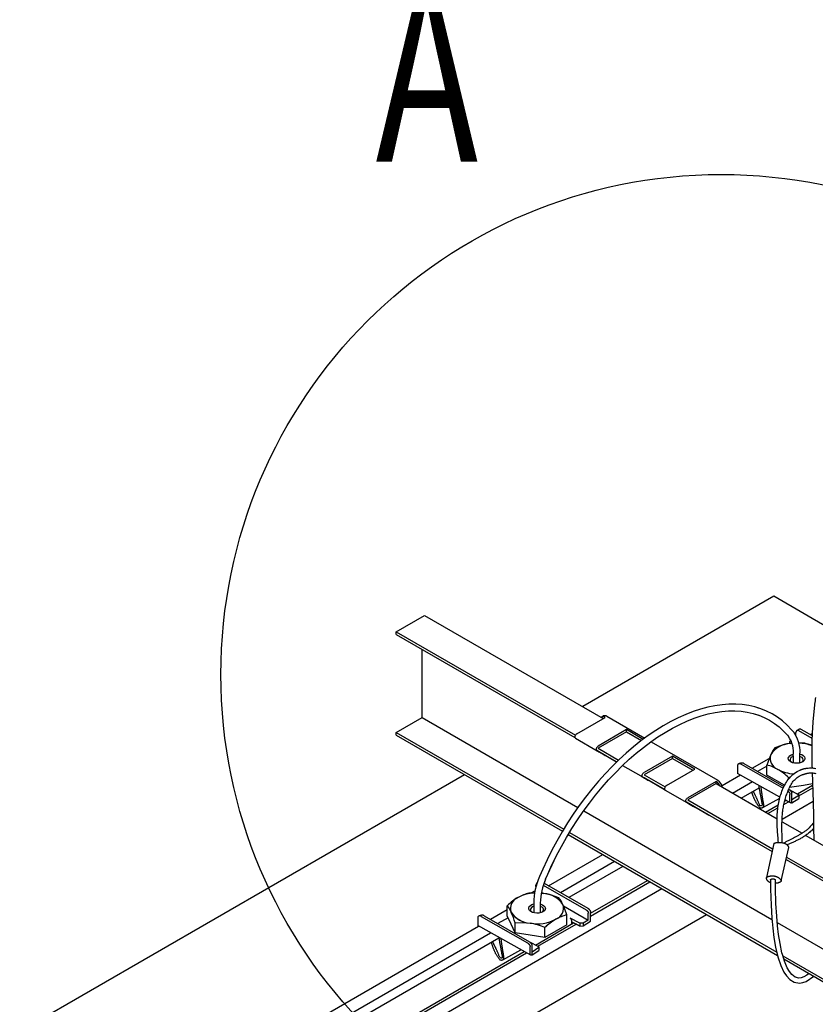
# Model space of a CAD drawing. Extents: x 0 to 282, y 0 to 195.
# Drawn here: x 82 to 106, y 150 to 179 of the extents above; entities that cross this region are included whole.
import ezdxf
from ezdxf.enums import TextEntityAlignment as Align

# ---------------------------------------------------------------- set-up
doc = ezdxf.new("R2010")
doc.units = 0
doc.layers.get('0').update_dxf_attribs({"linetype": 'CONTINUOUS'})
for name, color, linetype in [('BBカチットワイヤー', 7, 'CONTINUOUS'), ('BBクリッパー', 7, 'CONTINUOUS'), ('天井ボード', 7, 'CONTINUOUS'), ('天井下地', 7, 'CONTINUOUS'), ('文字_図枠_寸法', 7, 'CONTINUOUS')]:
    doc.layers.add(name, color=color, linetype=linetype)
doc.styles.get("Standard").update_dxf_attribs({"font": 'EXTHALF2.SHX', "bigfont": 'EXTFONT2.SHX'})

msp = doc.modelspace()

# ---------------------------------------------------------------- linework, layer by layer
at = {"color": 7}
for p, q in [((104.88, 154.359), (104.663, 153.343)), ((105.107, 153.241), (105.33, 154.242))]:
    msp.add_line(p, q, dxfattribs=at)
for points in [[(105.023, 154.393), (105.018, 154.442), (105.014, 154.492), (105.009, 154.542), (105.004, 154.592), (105, 154.642), (104.996, 154.692), (104.992, 154.741), (104.989, 154.791), (104.986, 154.841), (104.984, 154.891), (104.982, 154.941), (104.981, 154.991), (104.981, 155.041), (104.981, 155.091), (104.982, 155.141), (104.984, 155.191), (104.987, 155.241), (104.991, 155.29), (104.995, 155.34), (105, 155.39), (105.007, 155.44), (105.014, 155.489), (105.022, 155.539), (105.031, 155.588), (105.041, 155.638), (105.052, 155.687), (105.064, 155.736), (105.077, 155.785), (105.092, 155.833), (105.108, 155.881), (105.125, 155.929), (105.143, 155.976), (105.163, 156.022), (105.185, 156.068), (105.208, 156.112), (105.233, 156.156), (105.259, 156.199), (105.287, 156.24), (105.317, 156.28), (105.349, 156.319), (105.383, 156.357), (105.419, 156.393), (105.457, 156.426), (105.496, 156.458), (105.537, 156.488), (105.58, 156.515), (105.624, 156.539), (105.669, 156.561)], [(105.135, 154.384), (105.134, 154.423), (105.133, 154.463), (105.132, 154.502), (105.131, 154.542), (105.13, 154.581), (105.129, 154.621), (105.128, 154.661), (105.127, 154.7), (105.127, 154.74), (105.126, 154.779), (105.126, 154.819), (105.126, 154.859), (105.126, 154.898), (105.127, 154.938), (105.127, 154.978), (105.128, 155.017), (105.129, 155.057), (105.131, 155.097), (105.133, 155.136), (105.136, 155.176), (105.139, 155.215), (105.142, 155.255), (105.146, 155.294), (105.151, 155.333), (105.156, 155.372), (105.162, 155.411), (105.169, 155.45), (105.176, 155.489), (105.184, 155.528), (105.193, 155.566), (105.202, 155.604), (105.212, 155.643), (105.222, 155.681), (105.233, 155.719), (105.245, 155.757), (105.257, 155.795), (105.27, 155.833), (105.284, 155.871), (105.298, 155.908), (105.312, 155.946), (105.328, 155.983), (105.344, 156.02), (105.361, 156.056), (105.379, 156.092), (105.399, 156.126), (105.42, 156.16), (105.442, 156.193), (105.467, 156.224), (105.492, 156.254), (105.52, 156.282), (105.549, 156.309), (105.581, 156.334), (105.613, 156.357), (105.647, 156.378), (105.683, 156.398), (105.719, 156.415)], [(105.669, 156.561), (105.675, 156.563), (105.682, 156.566), (105.688, 156.568), (105.695, 156.571), (105.701, 156.573), (105.707, 156.576), (105.714, 156.578), (105.72, 156.581), (105.727, 156.583), (105.733, 156.585), (105.74, 156.587), (105.746, 156.59), (105.753, 156.592), (105.759, 156.594), (105.766, 156.596), (105.772, 156.598), (105.779, 156.599), (105.786, 156.601), (105.792, 156.603), (105.799, 156.604), (105.806, 156.605), (105.812, 156.607), (105.819, 156.608), (105.826, 156.609), (105.833, 156.611), (105.839, 156.612), (105.846, 156.613), (105.853, 156.614), (105.86, 156.615), (105.866, 156.616), (105.873, 156.617), (105.88, 156.618)], [(105.719, 156.415), (105.725, 156.417), (105.731, 156.42), (105.737, 156.422), (105.743, 156.424), (105.749, 156.426), (105.755, 156.428), (105.762, 156.43), (105.768, 156.432), (105.774, 156.435), (105.78, 156.437), (105.786, 156.439), (105.792, 156.441), (105.798, 156.442), (105.804, 156.444), (105.81, 156.446), (105.817, 156.448), (105.823, 156.45), (105.829, 156.451), (105.835, 156.453), (105.841, 156.454), (105.848, 156.456), (105.854, 156.457), (105.86, 156.459), (105.867, 156.46), (105.873, 156.462), (105.879, 156.463), (105.885, 156.464), (105.892, 156.466), (105.898, 156.467), (105.904, 156.468), (105.911, 156.469), (105.917, 156.47)], [(105.869, 156.617), (105.908, 156.621), (105.948, 156.624), (105.987, 156.624), (106.027, 156.623), (106.067, 156.62), (106.106, 156.614), (106.146, 156.607)], [(105.917, 156.47), (105.944, 156.473), (105.972, 156.475), (105.999, 156.475), (106.027, 156.474), (106.054, 156.473), (106.082, 156.47), (106.109, 156.465), (106.137, 156.46)], [(106.073, 154.981), (106.016, 154.914), (105.973, 154.865), (105.941, 154.83), (105.917, 154.806), (105.898, 154.789), (105.88, 154.774), (105.861, 154.759), (105.843, 154.744), (105.824, 154.73), (105.804, 154.716), (105.785, 154.703), (105.765, 154.69), (105.746, 154.677), (105.726, 154.664), (105.705, 154.651), (105.685, 154.639), (105.664, 154.627), (105.644, 154.615), (105.623, 154.603), (105.602, 154.592), (105.582, 154.58), (105.561, 154.569), (105.54, 154.558), (105.519, 154.546), (105.498, 154.535), (105.477, 154.524), (105.456, 154.513), (105.435, 154.502), (105.414, 154.491), (105.393, 154.48), (105.371, 154.469), (105.35, 154.459), (105.329, 154.448), (105.308, 154.437), (105.287, 154.426), (105.266, 154.416), (105.245, 154.405), (105.224, 154.394), (105.203, 154.384), (105.182, 154.373)], [(106.075, 154.809), (106.04, 154.775), (106.007, 154.743), (105.976, 154.715), (105.947, 154.689), (105.919, 154.666), (105.893, 154.644), (105.868, 154.625), (105.843, 154.607), (105.82, 154.59), (105.797, 154.575), (105.774, 154.56), (105.752, 154.546), (105.729, 154.533), (105.706, 154.52), (105.684, 154.507), (105.661, 154.494), (105.637, 154.482), (105.614, 154.47), (105.591, 154.458), (105.567, 154.447), (105.544, 154.435), (105.52, 154.424), (105.497, 154.413), (105.473, 154.402), (105.449, 154.391), (105.425, 154.381), (105.401, 154.37), (105.377, 154.36), (105.353, 154.35), (105.329, 154.339), (105.305, 154.329), (105.28, 154.319)], [(104.88, 154.359), (104.888, 154.363), (104.896, 154.366), (104.905, 154.37), (104.913, 154.373), (104.922, 154.376), (104.931, 154.379), (104.939, 154.382), (104.948, 154.384), (104.957, 154.386), (104.966, 154.388), (104.975, 154.389), (104.984, 154.39), (104.993, 154.391), (105.002, 154.392), (105.012, 154.392), (105.021, 154.392), (105.03, 154.393), (105.039, 154.393), (105.048, 154.392), (105.057, 154.392), (105.066, 154.392), (105.076, 154.391), (105.085, 154.39), (105.094, 154.39), (105.103, 154.389), (105.112, 154.387), (105.121, 154.386), (105.13, 154.385), (105.139, 154.383), (105.148, 154.381), (105.158, 154.379), (105.167, 154.377), (105.176, 154.375), (105.185, 154.372), (105.194, 154.369), (105.203, 154.366), (105.212, 154.363), (105.22, 154.359), (105.229, 154.355), (105.237, 154.351), (105.245, 154.346), (105.253, 154.342), (105.26, 154.336), (105.267, 154.331), (105.274, 154.325), (105.28, 154.319), (105.287, 154.312), (105.292, 154.305), (105.298, 154.298), (105.303, 154.291), (105.308, 154.283), (105.313, 154.275), (105.317, 154.267), (105.322, 154.259), (105.326, 154.251), (105.33, 154.242)], [(104.663, 153.343), (104.669, 153.347), (104.676, 153.352), (104.685, 153.357), (104.694, 153.361), (104.704, 153.366), (104.714, 153.37), (104.724, 153.374), (104.734, 153.377), (104.743, 153.38), (104.752, 153.382), (104.761, 153.384), (104.77, 153.386), (104.779, 153.387), (104.788, 153.388), (104.797, 153.389), (104.805, 153.39), (104.814, 153.39), (104.823, 153.391), (104.831, 153.391), (104.84, 153.391), (104.849, 153.391), (104.857, 153.39), (104.866, 153.39), (104.874, 153.389), (104.883, 153.388), (104.891, 153.387), (104.899, 153.386), (104.907, 153.385), (104.915, 153.383), (104.923, 153.382), (104.931, 153.38), (104.938, 153.378), (104.946, 153.376), (104.953, 153.373), (104.96, 153.371), (104.967, 153.368), (104.974, 153.365), (104.981, 153.361), (104.988, 153.358), (104.995, 153.354), (105.002, 153.35), (105.009, 153.346), (105.016, 153.341), (105.022, 153.337), (105.029, 153.332), (105.036, 153.327), (105.042, 153.321), (105.049, 153.316), (105.055, 153.31), (105.062, 153.304), (105.068, 153.298), (105.074, 153.292), (105.08, 153.286), (105.086, 153.279), (105.091, 153.273), (105.096, 153.266), (105.099, 153.26), (105.102, 153.253), (105.104, 153.247), (105.105, 153.241), (105.105, 153.236), (105.103, 153.231), (105.1, 153.226), (105.096, 153.221), (105.091, 153.217), (105.086, 153.213), (105.08, 153.209), (105.074, 153.205), (105.067, 153.202), (105.06, 153.198), (105.054, 153.195), (105.047, 153.192), (105.041, 153.19), (105.035, 153.187), (105.029, 153.185), (105.022, 153.182), (105.016, 153.18), (105.01, 153.178), (105.003, 153.176), (104.997, 153.174), (104.99, 153.172), (104.983, 153.171), (104.975, 153.17), (104.967, 153.168), (104.959, 153.168), (104.951, 153.167), (104.941, 153.167), (104.932, 153.166)], [(104.782, 153.184), (104.771, 153.189), (104.763, 153.193), (104.756, 153.197), (104.75, 153.2), (104.745, 153.203), (104.741, 153.206), (104.737, 153.209), (104.733, 153.212), (104.729, 153.214), (104.725, 153.217), (104.722, 153.22), (104.719, 153.223), (104.715, 153.226), (104.712, 153.229), (104.709, 153.232), (104.706, 153.235), (104.703, 153.238), (104.701, 153.241), (104.698, 153.244), (104.695, 153.248), (104.692, 153.251), (104.69, 153.255), (104.687, 153.259), (104.684, 153.263), (104.682, 153.267), (104.679, 153.271), (104.677, 153.275), (104.675, 153.28), (104.673, 153.284), (104.671, 153.289), (104.669, 153.294), (104.667, 153.299), (104.666, 153.304), (104.665, 153.309), (104.664, 153.314), (104.663, 153.32), (104.663, 153.325), (104.663, 153.331), (104.663, 153.337), (104.663, 153.343)], [(104.781, 153.272), (104.783, 153.276), (104.786, 153.279), (104.789, 153.282), (104.792, 153.285), (104.795, 153.288), (104.799, 153.29), (104.803, 153.292), (104.807, 153.294), (104.812, 153.296), (104.816, 153.297), (104.821, 153.298), (104.826, 153.299), (104.831, 153.3), (104.835, 153.3), (104.84, 153.301), (104.845, 153.301), (104.85, 153.301), (104.854, 153.301), (104.859, 153.301), (104.863, 153.301), (104.868, 153.3), (104.872, 153.3), (104.876, 153.299), (104.88, 153.299), (104.884, 153.298), (104.888, 153.297), (104.892, 153.296), (104.895, 153.295), (104.899, 153.294), (104.903, 153.292), (104.906, 153.291), (104.909, 153.29), (104.912, 153.288), (104.915, 153.286), (104.918, 153.284), (104.921, 153.282), (104.924, 153.279), (104.926, 153.276), (104.929, 153.273), (104.931, 153.27)]]:
    msp.add_lwpolyline(points, dxfattribs=at)
at = {"layer": 'BBカチットワイヤー', "linetype": 'CONTINUOUS'}
for p, q in [((105.542, 157.595), (105.542, 157.684)), ((105.621, 157.749), (106.026, 157.518)), ((105.692, 157.789), (106.029, 157.597)), ((105.395, 157.441), (105.354, 157.418)), ((105.354, 157.418), (105.354, 157.364)), ((105.354, 157.364), (105.371, 157.355)), ((105.354, 157.364), (105.354, 157.353)), ((105.427, 157.362), (105.362, 157.353)), ((105.427, 157.359), (105.362, 157.353)), ((105.809, 157.363), (105.632, 157.371)), ((105.467, 156.989), (105.467, 156.775)), ((105.667, 156.989), (105.667, 157.065)), ((105.667, 156.775), (105.667, 156.989)), ((103.796, 156.685), (103.796, 156.462)), ((103.904, 156.735), (105.16, 156.016)), ((103.987, 156.758), (105.185, 156.069)), ((104.674, 156.411), (104.674, 156.712)), ((105.068, 155.752), (103.796, 156.462)), ((105.203, 156.104), (104.674, 156.411)), ((105.326, 156.291), (105.326, 156.334)), ((105.772, 156.101), (105.352, 156.037)), ((106.043, 156.143), (105.772, 156.101)), ((105.329, 155.986), (105.344, 155.978)), ((105.344, 155.978), (105.616, 155.833)), ((105.366, 155.614), (105.366, 155.832)), ((105.424, 155.581), (105.424, 155.875)), ((105.629, 155.8), (105.424, 155.667)), ((105.629, 155.8), (105.631, 155.711)), ((104.552, 155.438), (105.061, 155.722)), ((105.383, 155.577), (105.219, 155.668)), ((105.424, 155.581), (105.631, 155.711)), ((98.001, 153.175), (99.316, 152.426)), ((97.717, 152.88), (97.549, 152.873)), ((97.717, 152.881), (97.55, 152.873)), ((97.758, 153.072), (97.758, 153.122)), ((97.919, 152.872), (97.996, 152.863)), ((97.919, 152.872), (97.996, 152.863)), ((97.978, 153.107), (99.262, 152.376)), ((97.689, 152.575), (97.689, 152.498)), ((97.689, 152.575), (97.689, 152.498)), ((97.889, 152.498), (97.889, 152.575)), ((97.889, 152.498), (97.889, 152.575)), ((96.896, 152.195), (96.896, 152.496)), ((96.896, 152.195), (96.896, 152.496)), ((97.689, 152.498), (97.689, 152.284)), ((97.689, 152.498), (97.689, 152.284)), ((97.889, 152.284), (97.889, 152.498)), ((97.889, 152.284), (97.889, 152.498)), ((98.579, 152.494), (99.326, 152.067)), ((99.326, 152.067), (99.326, 152.268)), ((99.39, 152.034), (99.39, 152.297)), ((96.013, 152.124), (96.013, 151.901)), ((96.12, 152.173), (97.507, 151.379)), ((96.204, 152.197), (97.56, 151.416)), ((97.016, 151.938), (96.896, 152.195)), ((97.016, 151.938), (96.896, 152.195)), ((97.135, 151.68), (97.135, 151.981)), ((97.136, 151.68), (97.136, 151.981)), ((98.681, 151.919), (98.681, 152.22)), ((98.681, 151.919), (98.681, 152.22)), ((99.069, 151.968), (98.786, 152.126)), ((99.167, 151.968), (99.069, 151.968)), ((99.069, 151.968), (99.069, 151.887)), ((99.326, 152.067), (99.167, 151.968)), ((99.167, 151.888), (99.39, 152.034)), ((99.167, 151.968), (99.167, 151.888)), ((97.599, 151.015), (96.013, 151.901)), ((97.136, 151.68), (97.016, 151.938)), ((97.135, 151.68), (97.016, 151.938)), ((97.582, 151.611), (97.135, 151.68)), ((97.582, 151.611), (97.136, 151.68)), ((98.028, 151.542), (98.028, 151.843)), ((98.028, 151.542), (98.028, 151.843)), ((98.354, 151.731), (98.028, 151.542)), ((98.354, 151.731), (98.028, 151.542)), ((98.681, 151.919), (98.354, 151.731)), ((98.681, 151.919), (98.354, 151.731)), ((99.069, 151.887), (99.167, 151.888)), ((97.56, 151.416), (97.833, 151.272)), ((98.028, 151.542), (97.582, 151.611)), ((98.028, 151.542), (97.582, 151.611)), ((96.769, 150.876), (97.308, 151.178)), ((97.582, 151.053), (97.582, 151.27)), ((97.64, 151.019), (97.64, 151.313)), ((97.845, 151.239), (97.64, 151.105)), ((97.64, 151.019), (97.848, 151.149)), ((97.848, 151.252), (97.848, 151.149))]:
    msp.add_line(p, q, dxfattribs=at)
for points in [[(104.421, 158.418), (104.316, 158.452), (104.13, 158.494), (103.938, 158.521), (103.741, 158.535), (103.538, 158.534), (103.331, 158.519), (103.12, 158.489), (102.905, 158.445), (102.687, 158.387), (102.466, 158.314), (102.244, 158.228), (102.02, 158.128), (101.795, 158.014), (101.571, 157.888), (101.346, 157.748), (101.123, 157.597), (100.901, 157.433), (100.681, 157.258), (100.463, 157.071), (100.249, 156.874), (100.038, 156.667), (99.831, 156.45), (99.629, 156.223), (99.432, 155.989), (99.24, 155.746), (99.054, 155.496), (98.875, 155.239), (98.703, 154.976), (98.538, 154.707), (98.381, 154.434), (98.232, 154.156), (98.091, 153.875), (97.959, 153.591), (97.863, 153.369)], [(105.478, 157.692), (105.411, 157.77), (105.28, 157.908), (105.139, 158.032), (104.99, 158.143), (104.832, 158.241), (104.667, 158.325), (104.495, 158.395), (104.316, 158.452), (104.13, 158.494), (103.939, 158.522), (103.741, 158.535), (103.539, 158.534), (103.331, 158.519), (103.12, 158.489), (102.905, 158.445), (102.687, 158.387), (102.466, 158.314), (102.244, 158.228), (102.02, 158.128), (101.796, 158.014), (101.571, 157.888), (101.346, 157.749), (101.123, 157.597), (100.901, 157.433), (100.681, 157.258), (100.463, 157.071), (100.249, 156.874), (100.038, 156.667), (99.831, 156.45), (99.629, 156.223), (99.432, 155.989), (99.24, 155.746), (99.054, 155.496), (98.875, 155.239), (98.703, 154.976), (98.538, 154.707), (98.381, 154.434), (98.232, 154.156), (98.091, 153.875), (97.959, 153.591), (97.863, 153.369)], [(98.048, 153.292), (98.111, 153.44), (98.239, 153.72), (98.375, 153.997), (98.52, 154.272), (98.673, 154.542), (98.833, 154.808), (99.001, 155.068), (99.176, 155.322), (99.357, 155.57), (99.545, 155.81), (99.737, 156.043), (99.935, 156.267), (100.137, 156.482), (100.343, 156.687), (100.552, 156.882), (100.764, 157.067), (100.979, 157.24), (101.195, 157.402), (101.412, 157.552), (101.63, 157.69), (101.848, 157.815), (102.065, 157.927), (102.281, 158.026), (102.495, 158.112), (102.708, 158.184), (102.917, 158.242), (103.123, 158.286), (103.325, 158.317), (103.523, 158.333), (103.716, 158.336), (103.905, 158.324), (104.087, 158.298), (104.264, 158.258), (104.421, 158.209)], [(98.048, 153.292), (98.111, 153.44), (98.238, 153.72), (98.375, 153.997), (98.52, 154.271), (98.673, 154.542), (98.833, 154.807), (99.001, 155.068), (99.176, 155.322), (99.357, 155.57), (99.545, 155.81), (99.737, 156.043), (99.935, 156.267), (100.137, 156.482), (100.343, 156.687), (100.552, 156.882), (100.764, 157.067), (100.979, 157.24), (101.195, 157.402), (101.412, 157.552), (101.63, 157.69), (101.848, 157.815), (102.065, 157.928), (102.281, 158.027), (102.496, 158.112), (102.708, 158.184), (102.917, 158.242), (103.123, 158.287), (103.325, 158.317), (103.523, 158.333), (103.717, 158.336), (103.905, 158.324), (104.087, 158.298), (104.264, 158.259), (104.434, 158.205), (104.598, 158.137), (104.754, 158.056), (104.902, 157.96), (105.043, 157.852), (105.175, 157.73), (105.291, 157.604), (105.323, 157.565)], [(105.621, 157.749), (105.618, 157.749), (105.615, 157.749), (105.613, 157.749), (105.61, 157.749), (105.607, 157.749), (105.604, 157.749), (105.601, 157.749), (105.598, 157.749), (105.595, 157.749), (105.592, 157.748), (105.59, 157.748), (105.587, 157.747), (105.584, 157.746), (105.582, 157.745), (105.579, 157.744), (105.576, 157.742), (105.574, 157.741), (105.572, 157.739), (105.569, 157.737), (105.567, 157.735), (105.565, 157.733), (105.563, 157.731), (105.561, 157.729), (105.559, 157.727), (105.558, 157.724), (105.556, 157.722), (105.555, 157.719), (105.554, 157.717), (105.552, 157.714), (105.551, 157.712), (105.55, 157.709), (105.549, 157.706), (105.548, 157.704), (105.547, 157.701), (105.546, 157.698), (105.545, 157.695), (105.544, 157.692), (105.543, 157.69), (105.543, 157.687), (105.542, 157.684)], [(105.692, 157.789), (105.688, 157.789), (105.685, 157.79), (105.682, 157.79), (105.679, 157.79), (105.676, 157.79), (105.672, 157.79), (105.669, 157.79), (105.666, 157.79), (105.663, 157.79), (105.66, 157.789), (105.657, 157.788), (105.654, 157.787), (105.651, 157.786), (105.649, 157.785), (105.646, 157.783), (105.643, 157.782), (105.64, 157.78), (105.638, 157.778), (105.635, 157.776), (105.632, 157.775), (105.63, 157.773), (105.627, 157.771), (105.624, 157.769), (105.622, 157.767), (105.619, 157.766), (105.616, 157.764), (105.613, 157.762), (105.611, 157.761), (105.608, 157.759), (105.605, 157.757), (105.602, 157.756), (105.6, 157.754), (105.597, 157.753), (105.594, 157.751), (105.591, 157.75), (105.589, 157.748), (105.586, 157.747), (105.583, 157.746), (105.58, 157.744), (105.578, 157.743)], [(104.916, 157.227), (104.857, 157.143), (104.795, 157.028)], [(105.39, 156.805), (105.349, 156.837), (105.324, 156.873), (105.317, 156.912), (105.329, 156.951), (105.359, 156.986), (105.403, 157.016), (105.46, 157.037), (105.467, 157.039)], [(105.467, 156.966), (105.461, 156.964), (105.416, 156.942), (105.384, 156.913), (105.369, 156.879), (105.371, 156.845), (105.39, 156.812), (105.41, 156.795)], [(105.667, 157.039), (105.719, 157.022), (105.767, 156.994), (105.8, 156.96), (105.816, 156.921), (105.814, 156.882), (105.793, 156.845), (105.755, 156.812), (105.704, 156.786), (105.642, 156.769), (105.575, 156.763), (105.507, 156.767), (105.444, 156.781), (105.39, 156.805), (105.39, 156.805)], [(105.724, 156.795), (105.736, 156.804), (105.76, 156.836), (105.767, 156.87), (105.756, 156.904), (105.728, 156.934), (105.686, 156.959), (105.667, 156.966)], [(103.904, 156.735), (103.901, 156.737), (103.898, 156.738), (103.896, 156.739), (103.893, 156.741), (103.89, 156.742), (103.887, 156.743), (103.884, 156.745), (103.881, 156.746), (103.878, 156.747), (103.875, 156.748), (103.872, 156.749), (103.869, 156.749), (103.866, 156.75), (103.862, 156.75), (103.859, 156.751), (103.856, 156.751), (103.853, 156.751), (103.85, 156.751), (103.846, 156.751), (103.843, 156.75), (103.84, 156.75), (103.837, 156.749), (103.834, 156.748), (103.831, 156.747), (103.828, 156.746), (103.825, 156.745), (103.822, 156.743), (103.819, 156.742), (103.816, 156.74), (103.813, 156.738), (103.811, 156.736), (103.809, 156.733), (103.806, 156.731), (103.804, 156.728), (103.803, 156.726), (103.801, 156.723), (103.8, 156.72), (103.799, 156.717), (103.798, 156.714), (103.797, 156.711), (103.797, 156.708), (103.796, 156.705), (103.796, 156.702), (103.796, 156.699), (103.796, 156.695), (103.796, 156.692), (103.796, 156.689), (103.796, 156.685)], [(103.987, 156.758), (103.984, 156.76), (103.98, 156.761), (103.976, 156.763), (103.972, 156.764), (103.968, 156.766), (103.964, 156.767), (103.961, 156.768), (103.957, 156.769), (103.953, 156.77), (103.949, 156.771), (103.945, 156.772), (103.941, 156.772), (103.937, 156.772), (103.933, 156.772), (103.929, 156.772), (103.925, 156.772), (103.921, 156.772), (103.917, 156.771), (103.913, 156.771), (103.909, 156.77), (103.904, 156.769), (103.9, 156.768), (103.896, 156.768), (103.892, 156.767), (103.888, 156.766), (103.885, 156.765), (103.881, 156.764), (103.877, 156.762), (103.873, 156.761), (103.869, 156.76), (103.865, 156.759), (103.861, 156.758), (103.857, 156.756), (103.854, 156.755), (103.85, 156.754), (103.846, 156.753), (103.842, 156.751), (103.838, 156.75), (103.834, 156.749), (103.831, 156.747)], [(104.487, 156.077), (104.489, 156.061), (104.491, 156.046), (104.494, 156.03), (104.496, 156.014), (104.499, 155.999), (104.501, 155.983), (104.503, 155.967), (104.506, 155.951), (104.508, 155.936), (104.51, 155.92), (104.513, 155.904), (104.515, 155.889), (104.517, 155.873), (104.519, 155.857), (104.521, 155.841), (104.524, 155.826), (104.526, 155.81), (104.528, 155.794), (104.53, 155.779), (104.533, 155.763), (104.535, 155.747), (104.537, 155.731), (104.54, 155.716), (104.543, 155.7), (104.545, 155.684), (104.548, 155.669), (104.551, 155.653), (104.554, 155.638), (104.557, 155.622), (104.56, 155.606), (104.563, 155.591), (104.565, 155.575), (104.568, 155.559), (104.57, 155.544), (104.572, 155.528), (104.572, 155.512), (104.572, 155.496), (104.57, 155.48), (104.566, 155.464), (104.56, 155.449), (104.551, 155.436), (104.538, 155.427), (104.522, 155.422), (104.506, 155.42), (104.49, 155.422), (104.476, 155.428), (104.463, 155.437), (104.451, 155.448), (104.44, 155.461), (104.429, 155.474), (104.419, 155.488), (104.409, 155.502), (104.399, 155.516), (104.39, 155.53), (104.381, 155.544), (104.372, 155.558), (104.364, 155.572), (104.356, 155.586), (104.348, 155.601), (104.34, 155.615), (104.333, 155.629), (104.325, 155.644), (104.318, 155.658), (104.312, 155.672), (104.305, 155.687), (104.299, 155.701), (104.292, 155.716), (104.286, 155.73), (104.28, 155.745), (104.275, 155.759), (104.269, 155.774), (104.263, 155.789), (104.258, 155.803), (104.253, 155.818), (104.248, 155.833), (104.242, 155.847), (104.237, 155.862), (104.232, 155.877), (104.228, 155.891), (104.223, 155.906)], [(104.428, 156.11), (104.43, 156.094), (104.433, 156.078), (104.435, 156.063), (104.438, 156.047), (104.44, 156.031), (104.443, 156.016), (104.445, 156), (104.448, 155.984), (104.451, 155.968), (104.453, 155.953), (104.456, 155.937), (104.459, 155.921), (104.462, 155.905), (104.465, 155.889), (104.468, 155.873), (104.471, 155.857), (104.474, 155.841), (104.477, 155.825), (104.48, 155.809), (104.483, 155.794), (104.486, 155.778), (104.489, 155.762), (104.493, 155.746), (104.496, 155.731), (104.498, 155.715), (104.501, 155.7), (104.504, 155.685), (104.507, 155.67), (104.509, 155.655), (104.512, 155.64), (104.514, 155.624), (104.517, 155.609), (104.52, 155.593), (104.523, 155.576), (104.527, 155.559), (104.53, 155.541), (104.532, 155.524), (104.53, 155.508), (104.522, 155.496), (104.508, 155.488), (104.492, 155.487), (104.479, 155.492), (104.468, 155.502), (104.458, 155.516), (104.449, 155.533), (104.442, 155.551), (104.434, 155.568), (104.427, 155.586), (104.419, 155.603), (104.412, 155.62), (104.405, 155.637), (104.398, 155.653), (104.391, 155.669), (104.384, 155.684), (104.377, 155.7), (104.37, 155.715), (104.363, 155.73), (104.357, 155.744), (104.35, 155.758), (104.343, 155.773), (104.337, 155.787), (104.33, 155.8), (104.324, 155.814), (104.317, 155.828), (104.311, 155.841), (104.305, 155.854), (104.298, 155.867), (104.292, 155.88), (104.286, 155.893), (104.28, 155.906), (104.273, 155.919), (104.267, 155.932)], [(105.326, 156.334), (105.379, 156.352)], [(105.306, 155.931), (105.308, 155.93), (105.31, 155.928), (105.312, 155.927), (105.314, 155.925), (105.316, 155.924), (105.318, 155.922), (105.32, 155.92), (105.322, 155.919), (105.323, 155.917), (105.325, 155.915), (105.327, 155.913), (105.328, 155.911), (105.33, 155.909), (105.331, 155.908), (105.333, 155.906), (105.334, 155.904), (105.336, 155.902), (105.337, 155.899), (105.339, 155.897), (105.34, 155.895), (105.342, 155.893), (105.343, 155.891), (105.345, 155.889), (105.346, 155.887), (105.348, 155.885), (105.349, 155.883), (105.35, 155.881), (105.352, 155.879), (105.353, 155.877), (105.355, 155.875), (105.356, 155.872), (105.358, 155.87), (105.359, 155.868), (105.36, 155.866), (105.361, 155.864), (105.362, 155.862), (105.363, 155.859), (105.364, 155.857), (105.364, 155.855), (105.365, 155.852), (105.365, 155.85), (105.365, 155.847), (105.366, 155.845), (105.366, 155.842), (105.366, 155.84), (105.366, 155.837), (105.366, 155.834), (105.366, 155.832)], [(105.344, 155.978), (105.346, 155.976), (105.349, 155.974), (105.351, 155.972), (105.354, 155.97), (105.357, 155.968), (105.359, 155.965), (105.362, 155.963), (105.364, 155.961), (105.367, 155.959), (105.369, 155.957), (105.372, 155.955), (105.374, 155.952), (105.376, 155.95), (105.379, 155.948), (105.381, 155.945), (105.383, 155.943), (105.386, 155.941), (105.388, 155.938), (105.39, 155.936), (105.392, 155.933), (105.394, 155.93), (105.396, 155.928), (105.398, 155.925), (105.4, 155.922), (105.402, 155.92), (105.404, 155.917), (105.406, 155.914), (105.407, 155.911), (105.409, 155.908), (105.411, 155.905), (105.412, 155.902), (105.414, 155.899), (105.415, 155.896), (105.416, 155.893), (105.418, 155.89), (105.419, 155.887), (105.42, 155.884), (105.421, 155.881), (105.423, 155.878), (105.424, 155.875)], [(105.616, 155.833), (105.617, 155.833), (105.618, 155.832), (105.619, 155.832), (105.62, 155.831), (105.621, 155.83), (105.622, 155.83), (105.622, 155.829), (105.623, 155.829), (105.624, 155.828), (105.625, 155.827), (105.625, 155.827), (105.626, 155.826), (105.627, 155.825), (105.627, 155.825), (105.628, 155.824), (105.629, 155.823), (105.629, 155.822), (105.63, 155.821), (105.63, 155.821), (105.63, 155.82), (105.631, 155.819), (105.631, 155.818), (105.631, 155.817), (105.631, 155.816), (105.631, 155.815), (105.632, 155.814), (105.632, 155.813), (105.632, 155.812), (105.632, 155.811), (105.631, 155.81), (105.631, 155.809), (105.631, 155.808), (105.631, 155.807), (105.631, 155.806), (105.631, 155.805), (105.63, 155.804), (105.63, 155.803), (105.63, 155.802), (105.629, 155.801), (105.629, 155.8)], [(105.424, 155.581), (105.422, 155.58), (105.421, 155.579), (105.419, 155.578), (105.418, 155.577), (105.416, 155.576), (105.415, 155.575), (105.413, 155.574), (105.412, 155.574), (105.41, 155.573), (105.408, 155.573), (105.406, 155.572), (105.404, 155.572), (105.403, 155.572), (105.401, 155.572), (105.399, 155.572), (105.397, 155.572), (105.395, 155.573), (105.393, 155.573), (105.391, 155.573), (105.39, 155.574), (105.388, 155.575), (105.386, 155.575), (105.384, 155.576), (105.383, 155.577), (105.381, 155.578), (105.38, 155.579), (105.378, 155.58), (105.377, 155.581), (105.375, 155.583), (105.374, 155.584), (105.373, 155.585), (105.372, 155.587), (105.371, 155.588), (105.37, 155.59), (105.369, 155.592), (105.368, 155.593), (105.368, 155.595), (105.367, 155.597), (105.367, 155.598), (105.367, 155.6), (105.366, 155.602), (105.366, 155.604), (105.366, 155.605), (105.366, 155.607), (105.366, 155.609), (105.366, 155.611), (105.366, 155.613), (105.366, 155.614)], [(97.79, 153.178), (97.788, 153.177), (97.787, 153.176), (97.785, 153.175), (97.783, 153.173), (97.782, 153.172), (97.78, 153.17), (97.779, 153.169), (97.778, 153.167), (97.776, 153.166), (97.775, 153.164), (97.774, 153.162), (97.773, 153.161), (97.772, 153.159), (97.771, 153.157), (97.77, 153.155), (97.769, 153.154), (97.768, 153.152), (97.767, 153.15), (97.767, 153.148), (97.766, 153.146), (97.765, 153.144), (97.764, 153.142), (97.764, 153.14), (97.763, 153.138), (97.762, 153.136), (97.762, 153.134), (97.761, 153.132), (97.761, 153.13), (97.76, 153.128), (97.759, 153.126), (97.759, 153.124), (97.758, 153.122)], [(97.996, 152.863), (97.964, 152.867), (97.919, 152.871)], [(97.996, 152.863), (97.964, 152.867), (97.919, 152.87)], [(98.442, 152.735), (98.223, 152.812), (97.996, 152.863)], [(98.442, 152.735), (98.223, 152.811), (97.996, 152.863)], [(97.966, 152.315), (97.911, 152.291), (97.848, 152.276), (97.78, 152.272), (97.713, 152.279), (97.652, 152.296), (97.6, 152.322), (97.563, 152.355), (97.542, 152.392), (97.54, 152.431), (97.556, 152.47), (97.59, 152.504), (97.638, 152.532), (97.689, 152.549)], [(97.965, 152.314), (97.911, 152.291), (97.848, 152.276), (97.78, 152.272), (97.713, 152.279), (97.651, 152.296), (97.6, 152.322), (97.563, 152.354), (97.542, 152.392), (97.54, 152.431), (97.556, 152.469), (97.589, 152.504), (97.638, 152.531), (97.689, 152.549)], [(97.889, 152.549), (97.896, 152.547), (97.953, 152.525), (97.998, 152.496), (98.027, 152.46), (98.039, 152.422), (98.032, 152.383), (98.007, 152.346), (97.966, 152.315)], [(97.889, 152.549), (97.896, 152.547), (97.953, 152.525), (97.998, 152.496), (98.027, 152.46), (98.038, 152.421), (98.031, 152.382), (98.007, 152.346), (97.965, 152.314)], [(98.681, 152.22), (98.622, 152.389), (98.561, 152.536)], [(98.681, 152.22), (98.622, 152.389), (98.561, 152.536)], [(96.896, 152.496), (96.955, 152.413), (97.016, 152.297)], [(96.896, 152.496), (96.955, 152.412), (97.016, 152.297)], [(97.689, 152.476), (97.67, 152.469), (97.628, 152.444), (97.6, 152.414), (97.589, 152.38), (97.596, 152.346), (97.619, 152.314), (97.632, 152.304)], [(97.689, 152.476), (97.67, 152.469), (97.628, 152.444), (97.6, 152.414), (97.589, 152.38), (97.595, 152.346), (97.619, 152.314), (97.631, 152.304)], [(97.946, 152.304), (97.966, 152.322), (97.985, 152.354), (97.987, 152.389), (97.972, 152.422), (97.94, 152.451), (97.895, 152.474), (97.889, 152.476)], [(97.946, 152.304), (97.965, 152.322), (97.985, 152.354), (97.987, 152.389), (97.972, 152.422), (97.94, 152.451), (97.895, 152.473), (97.889, 152.476)], [(99.262, 152.376), (99.265, 152.374), (99.267, 152.371), (99.269, 152.369), (99.272, 152.367), (99.274, 152.365), (99.276, 152.363), (99.279, 152.361), (99.281, 152.358), (99.283, 152.356), (99.286, 152.354), (99.288, 152.351), (99.29, 152.349), (99.293, 152.347), (99.295, 152.344), (99.297, 152.342), (99.299, 152.339), (99.301, 152.337), (99.304, 152.334), (99.306, 152.332), (99.308, 152.329), (99.31, 152.327), (99.311, 152.324), (99.313, 152.321), (99.315, 152.318), (99.316, 152.315), (99.318, 152.313), (99.319, 152.31), (99.32, 152.307), (99.321, 152.304), (99.322, 152.301), (99.323, 152.298), (99.324, 152.294), (99.324, 152.291), (99.325, 152.288), (99.325, 152.285), (99.325, 152.282), (99.325, 152.278), (99.326, 152.275), (99.326, 152.272), (99.326, 152.268)], [(99.316, 152.426), (99.318, 152.423), (99.321, 152.42), (99.323, 152.418), (99.326, 152.415), (99.328, 152.412), (99.331, 152.409), (99.334, 152.406), (99.336, 152.403), (99.339, 152.4), (99.341, 152.398), (99.344, 152.395), (99.346, 152.392), (99.349, 152.389), (99.351, 152.386), (99.354, 152.383), (99.356, 152.38), (99.359, 152.377), (99.361, 152.374), (99.363, 152.371), (99.366, 152.368), (99.368, 152.365), (99.371, 152.362), (99.373, 152.359), (99.375, 152.355), (99.377, 152.352), (99.379, 152.349), (99.38, 152.346), (99.382, 152.342), (99.383, 152.339), (99.384, 152.335), (99.385, 152.331), (99.386, 152.328), (99.387, 152.324), (99.388, 152.32), (99.388, 152.316), (99.389, 152.313), (99.389, 152.309), (99.389, 152.305), (99.39, 152.301), (99.39, 152.297)], [(96.12, 152.173), (96.118, 152.175), (96.115, 152.176), (96.112, 152.178), (96.109, 152.179), (96.106, 152.18), (96.103, 152.182), (96.1, 152.183), (96.097, 152.184), (96.094, 152.185), (96.091, 152.186), (96.088, 152.187), (96.085, 152.188), (96.082, 152.188), (96.079, 152.189), (96.076, 152.189), (96.072, 152.189), (96.069, 152.189), (96.066, 152.189), (96.063, 152.189), (96.06, 152.189), (96.056, 152.188), (96.053, 152.187), (96.05, 152.187), (96.047, 152.185), (96.044, 152.184), (96.041, 152.183), (96.038, 152.181), (96.035, 152.18), (96.032, 152.178), (96.03, 152.176), (96.027, 152.174), (96.025, 152.172), (96.023, 152.169), (96.021, 152.167), (96.019, 152.164), (96.018, 152.161), (96.016, 152.159), (96.015, 152.156), (96.014, 152.153), (96.014, 152.15), (96.013, 152.146), (96.013, 152.143), (96.013, 152.14), (96.013, 152.137), (96.012, 152.134), (96.013, 152.13), (96.013, 152.127), (96.013, 152.124)], [(96.204, 152.197), (96.2, 152.198), (96.196, 152.2), (96.192, 152.201), (96.188, 152.203), (96.185, 152.204), (96.181, 152.205), (96.177, 152.207), (96.173, 152.208), (96.169, 152.209), (96.165, 152.209), (96.161, 152.21), (96.157, 152.21), (96.153, 152.211), (96.149, 152.211), (96.145, 152.211), (96.141, 152.21), (96.137, 152.21), (96.133, 152.21), (96.129, 152.209), (96.125, 152.208), (96.121, 152.207), (96.117, 152.207), (96.113, 152.206), (96.109, 152.205), (96.105, 152.204), (96.101, 152.203), (96.097, 152.202), (96.093, 152.201), (96.089, 152.199), (96.085, 152.198), (96.081, 152.197), (96.078, 152.196), (96.074, 152.195), (96.07, 152.193), (96.066, 152.192), (96.062, 152.191), (96.058, 152.189), (96.055, 152.188), (96.051, 152.187), (96.047, 152.185)], [(97.135, 151.981), (97.354, 151.99), (97.582, 151.97)], [(97.136, 151.981), (97.354, 151.99), (97.582, 151.971)], [(98.786, 152.126), (98.789, 152.122), (98.792, 152.118), (98.794, 152.114), (98.797, 152.11), (98.8, 152.105), (98.802, 152.101), (98.805, 152.097), (98.807, 152.093), (98.809, 152.088), (98.812, 152.084), (98.814, 152.08), (98.815, 152.075), (98.817, 152.07), (98.818, 152.066), (98.82, 152.061), (98.821, 152.057), (98.822, 152.052), (98.823, 152.047), (98.823, 152.042), (98.824, 152.037), (98.824, 152.032), (98.824, 152.027), (98.824, 152.022), (98.824, 152.017), (98.824, 152.012), (98.824, 152.007), (98.824, 152.002), (98.824, 151.997), (98.823, 151.992), (98.823, 151.987), (98.823, 151.982), (98.822, 151.977), (98.822, 151.972), (98.821, 151.967), (98.821, 151.962), (98.82, 151.957), (98.82, 151.953), (98.819, 151.948), (98.819, 151.943), (98.818, 151.938)], [(96.703, 151.515), (96.705, 151.499), (96.708, 151.482), (96.711, 151.466), (96.713, 151.449), (96.715, 151.433), (96.718, 151.417), (96.72, 151.4), (96.723, 151.384), (96.725, 151.367), (96.728, 151.351), (96.73, 151.334), (96.732, 151.318), (96.735, 151.301), (96.737, 151.285), (96.739, 151.268), (96.742, 151.252), (96.744, 151.235), (96.746, 151.219), (96.749, 151.202), (96.751, 151.186), (96.754, 151.169), (96.756, 151.153), (96.759, 151.136), (96.762, 151.12), (96.765, 151.104), (96.768, 151.087), (96.771, 151.071), (96.774, 151.054), (96.777, 151.038), (96.78, 151.022), (96.783, 151.005), (96.785, 150.989), (96.787, 150.972), (96.789, 150.956), (96.789, 150.939), (96.787, 150.922), (96.784, 150.905), (96.778, 150.889), (96.768, 150.876), (96.755, 150.866), (96.739, 150.86), (96.721, 150.858), (96.705, 150.861), (96.69, 150.868), (96.677, 150.877), (96.664, 150.889), (96.653, 150.903), (96.642, 150.917), (96.631, 150.932), (96.621, 150.946), (96.611, 150.961), (96.601, 150.976), (96.592, 150.991), (96.583, 151.005), (96.575, 151.02), (96.566, 151.035), (96.558, 151.05), (96.55, 151.065), (96.543, 151.08), (96.535, 151.095), (96.528, 151.11), (96.521, 151.125), (96.514, 151.141), (96.508, 151.156), (96.502, 151.171), (96.495, 151.186), (96.489, 151.202), (96.483, 151.217), (96.478, 151.232), (96.472, 151.248), (96.467, 151.263), (96.461, 151.278), (96.456, 151.294), (96.451, 151.309), (96.446, 151.325), (96.44, 151.34), (96.435, 151.356), (96.43, 151.371), (96.425, 151.387), (96.42, 151.402)], [(96.474, 151.39), (96.474, 151.391), (96.473, 151.392), (96.473, 151.393), (96.472, 151.394), (96.472, 151.396), (96.472, 151.397), (96.471, 151.398), (96.471, 151.399), (96.47, 151.4), (96.47, 151.401), (96.47, 151.403), (96.469, 151.404), (96.469, 151.405), (96.468, 151.406), (96.468, 151.407), (96.468, 151.408), (96.467, 151.41), (96.467, 151.411), (96.467, 151.412), (96.466, 151.413), (96.466, 151.414), (96.466, 151.415), (96.466, 151.417), (96.465, 151.418), (96.465, 151.419), (96.465, 151.42), (96.465, 151.421), (96.465, 151.422), (96.464, 151.424), (96.464, 151.425), (96.464, 151.426), (96.464, 151.427)], [(96.644, 151.548), (96.647, 151.532), (96.649, 151.516), (96.652, 151.5), (96.654, 151.484), (96.657, 151.468), (96.66, 151.452), (96.662, 151.436), (96.665, 151.42), (96.668, 151.404), (96.67, 151.387), (96.673, 151.371), (96.676, 151.355), (96.679, 151.339), (96.682, 151.323), (96.685, 151.306), (96.688, 151.29), (96.691, 151.274), (96.694, 151.258), (96.698, 151.241), (96.701, 151.225), (96.704, 151.209), (96.707, 151.193), (96.71, 151.177), (96.713, 151.161), (96.716, 151.145), (96.719, 151.13), (96.722, 151.114), (96.725, 151.099), (96.727, 151.084), (96.73, 151.068), (96.733, 151.052), (96.735, 151.036), (96.739, 151.02), (96.742, 151.002), (96.746, 150.984), (96.748, 150.966), (96.748, 150.949), (96.741, 150.936), (96.727, 150.927), (96.711, 150.925), (96.697, 150.929), (96.685, 150.939), (96.675, 150.953), (96.666, 150.97), (96.658, 150.988), (96.65, 151.006), (96.643, 151.024), (96.635, 151.042), (96.628, 151.059), (96.621, 151.076), (96.613, 151.092), (96.606, 151.109), (96.599, 151.125), (96.592, 151.14), (96.585, 151.156), (96.578, 151.171), (96.571, 151.185), (96.565, 151.2), (96.558, 151.215), (96.551, 151.229), (96.545, 151.243), (96.538, 151.257), (96.532, 151.27), (96.525, 151.284), (96.519, 151.298), (96.512, 151.311), (96.506, 151.324), (96.499, 151.337), (96.493, 151.351), (96.487, 151.364), (96.48, 151.377), (96.474, 151.39)], [(97.507, 151.379), (97.51, 151.378), (97.512, 151.376), (97.515, 151.375), (97.517, 151.373), (97.519, 151.372), (97.522, 151.37), (97.524, 151.368), (97.527, 151.367), (97.529, 151.365), (97.531, 151.363), (97.533, 151.361), (97.535, 151.359), (97.537, 151.357), (97.539, 151.355), (97.541, 151.353), (97.543, 151.351), (97.545, 151.349), (97.547, 151.347), (97.549, 151.345), (97.55, 151.342), (97.552, 151.34), (97.554, 151.338), (97.555, 151.335), (97.557, 151.333), (97.559, 151.331), (97.56, 151.328), (97.562, 151.326), (97.564, 151.323), (97.565, 151.321), (97.567, 151.318), (97.569, 151.316), (97.57, 151.314), (97.572, 151.311), (97.574, 151.309), (97.575, 151.306), (97.576, 151.304), (97.578, 151.301), (97.579, 151.299), (97.58, 151.296), (97.58, 151.293), (97.581, 151.29), (97.581, 151.288), (97.582, 151.285), (97.582, 151.282), (97.582, 151.279), (97.582, 151.276), (97.582, 151.273), (97.582, 151.27)], [(97.56, 151.416), (97.563, 151.414), (97.565, 151.412), (97.568, 151.41), (97.57, 151.408), (97.573, 151.406), (97.575, 151.404), (97.578, 151.402), (97.581, 151.399), (97.583, 151.397), (97.586, 151.395), (97.588, 151.393), (97.59, 151.391), (97.593, 151.388), (97.595, 151.386), (97.598, 151.384), (97.6, 151.381), (97.602, 151.379), (97.604, 151.376), (97.606, 151.374), (97.609, 151.371), (97.611, 151.369), (97.613, 151.366), (97.615, 151.363), (97.617, 151.361), (97.618, 151.358), (97.62, 151.355), (97.622, 151.352), (97.624, 151.349), (97.625, 151.346), (97.627, 151.344), (97.628, 151.341), (97.63, 151.338), (97.631, 151.335), (97.633, 151.332), (97.634, 151.329), (97.635, 151.325), (97.637, 151.322), (97.638, 151.319), (97.639, 151.316), (97.64, 151.313)], [(97.833, 151.272), (97.834, 151.271), (97.834, 151.27), (97.835, 151.27), (97.836, 151.269), (97.837, 151.269), (97.838, 151.268), (97.839, 151.267), (97.839, 151.267), (97.84, 151.266), (97.841, 151.266), (97.842, 151.265), (97.842, 151.264), (97.843, 151.263), (97.844, 151.263), (97.844, 151.262), (97.845, 151.261), (97.845, 151.26), (97.846, 151.26), (97.846, 151.259), (97.847, 151.258), (97.847, 151.257), (97.847, 151.256), (97.847, 151.255), (97.848, 151.254), (97.848, 151.253), (97.848, 151.252), (97.848, 151.251), (97.848, 151.25), (97.848, 151.249), (97.848, 151.248), (97.848, 151.247), (97.848, 151.246), (97.847, 151.245), (97.847, 151.244), (97.847, 151.243), (97.847, 151.242), (97.846, 151.241), (97.846, 151.24), (97.846, 151.24), (97.845, 151.239)], [(97.64, 151.019), (97.639, 151.018), (97.637, 151.017), (97.636, 151.016), (97.634, 151.015), (97.633, 151.014), (97.631, 151.013), (97.63, 151.013), (97.628, 151.012), (97.626, 151.011), (97.624, 151.011), (97.623, 151.011), (97.621, 151.01), (97.619, 151.01), (97.617, 151.01), (97.615, 151.01), (97.613, 151.011), (97.611, 151.011), (97.61, 151.011), (97.608, 151.012), (97.606, 151.012), (97.604, 151.013), (97.602, 151.013), (97.601, 151.014), (97.599, 151.015), (97.597, 151.016), (97.596, 151.017), (97.594, 151.018), (97.593, 151.02), (97.592, 151.021), (97.59, 151.022), (97.589, 151.024), (97.588, 151.025), (97.587, 151.027), (97.586, 151.028), (97.585, 151.03), (97.585, 151.031), (97.584, 151.033), (97.584, 151.035), (97.583, 151.037), (97.583, 151.038), (97.583, 151.04), (97.582, 151.042), (97.582, 151.044), (97.582, 151.045), (97.582, 151.047), (97.582, 151.049), (97.582, 151.051), (97.582, 151.053)]]:
    msp.add_lwpolyline(points, dxfattribs=at)
msp.add_polyline3d([(99.069, 151.887, 0), (99.059, 151.892, 0), (99.049, 151.897, 0), (99.039, 151.902, 0), (99.029, 151.907, 0), (99.018, 151.912, 0), (99.008, 151.917, 0), (98.998, 151.922, 0), (98.988, 151.927, 0), (98.977, 151.933, 0), (98.967, 151.938, 0), (98.957, 151.943, 0), (98.947, 151.948, 0), (98.937, 151.953, 0), (98.926, 151.958, 0), (98.916, 151.963, 0), (98.906, 151.968, 0), (98.896, 151.973, 0), (98.885, 151.979, 0), (98.875, 151.984, 0), (98.865, 151.989, 0), (98.855, 151.994, 0), (98.845, 151.999, 0), (98.834, 152.004, 0), (98.824, 152.009, 0)], dxfattribs=at)
for centre, radius, start, end in [((104.634, 157.087), 0.839, 353.2978, 34.8086), ((104.713, 157.119), 0.956, 17.526, 36.8239), ((105.405, 156.622), 0.733, 93.3734, 146.3704), ((105.673, 155.408), 1.97, 99.0792, 112.6093), ((104.713, 157.119), 0.956, 356.7985, 17.526), ((105.599, 156.238), 1.13, 68.0792, 88.2276), ((105.525, 156.185), 1.212, 65.8653, 76.468), ((107.213, 155.922), 2.659, 155.4382, 162.727), ((105.125, 156.909), 0.351, 160.2375, 249.116), ((104.391, 155.533), 1.212, 59.8198, 76.4669), ((105.566, 157.67), 1.227, 242.5384, 266.0188), ((103.97, 154.886), 1.984, 46.8722, 58.7078), ((99.73, 152.543), 2.041, 156.1156, 179.0951), ((99.73, 152.543), 2.041, 156.1156, 179.0951), ((99.763, 152.536), 1.875, 156.2004, 178.7906), ((99.763, 152.535), 1.875, 156.2004, 178.7906), ((97.757, 151.748), 1.129, 92.1063, 118.2023), ((97.757, 151.748), 1.129, 92.1063, 118.2023), ((97.835, 151.684), 1.224, 103.4738, 119.9951), ((97.835, 151.683), 1.224, 103.4738, 119.9951), ((97.952, 152.134), 0.73, 33.4391, 86.5663), ((97.952, 152.134), 0.73, 33.4391, 86.5663), ((98.178, 151.14), 1.866, 120.7899, 133.3836), ((98.178, 151.14), 1.867, 120.7899, 133.3836), ((97.348, 152.414), 0.352, 110.7423, 199.4605), ((97.347, 152.414), 0.352, 110.7423, 199.4605), ((98.23, 152.419), 0.352, 290.7422, 19.4609), ((98.23, 152.419), 0.352, 290.7422, 19.4609), ((97.646, 152.122), 1.005, 24.3315, 37.6041), ((97.645, 152.122), 1.005, 24.3315, 37.6041), ((97.625, 152.7), 0.73, 213.4395, 266.5658), ((94.576, 151.193), 2.678, 17.1122, 24.3442), ((97.625, 152.699), 0.73, 213.4395, 266.5658), ((94.576, 151.193), 2.678, 17.1122, 24.3442), ((97.79, 153.181), 1.228, 260.2291, 297.3571), ((97.79, 153.181), 1.228, 260.2291, 297.3571), ((97.268, 150.027), 1.969, 67.3026, 80.8338), ((97.268, 150.026), 1.969, 67.3026, 80.8338), ((99.311, 150.486), 1.868, 120.7945, 133.379), ((99.311, 150.485), 1.868, 120.7945, 133.379), ((98.966, 151.031), 1.223, 103.4734, 119.9955), ((98.966, 151.03), 1.224, 103.4734, 119.9955)]:
    msp.add_arc(centre, radius, start, end, dxfattribs=at)
at = {"layer": 'BBクリッパー', "linetype": 'CONTINUOUS'}
for points in [[(106.131, 158.731), (106.124, 158.682), (106.117, 158.632), (106.111, 158.582), (106.105, 158.532), (106.099, 158.482), (106.093, 158.432), (106.087, 158.382), (106.082, 158.332), (106.077, 158.282), (106.072, 158.232), (106.067, 158.182), (106.063, 158.131), (106.059, 158.081), (106.054, 158.031), (106.051, 157.981), (106.047, 157.931), (106.044, 157.881), (106.04, 157.83), (106.038, 157.78), (106.035, 157.73), (106.032, 157.68), (106.03, 157.629), (106.028, 157.579), (106.026, 157.529), (106.025, 157.478), (106.023, 157.428), (106.022, 157.378), (106.021, 157.327), (106.02, 157.277), (106.02, 157.227), (106.02, 157.176), (106.019, 157.126), (106.02, 157.076), (106.02, 157.026), (106.02, 156.975), (106.021, 156.925), (106.022, 156.875), (106.022, 156.824), (106.023, 156.774), (106.025, 156.724), (106.026, 156.673), (106.027, 156.623)], [(106.032, 156.474), (106.033, 156.424), (106.035, 156.374), (106.037, 156.324), (106.038, 156.273), (106.04, 156.223), (106.042, 156.173), (106.044, 156.123), (106.045, 156.073), (106.047, 156.022), (106.049, 155.972), (106.05, 155.922), (106.052, 155.872), (106.054, 155.822), (106.055, 155.771), (106.057, 155.721), (106.058, 155.671), (106.06, 155.621), (106.061, 155.571), (106.063, 155.52), (106.064, 155.47), (106.065, 155.42), (106.067, 155.37), (106.068, 155.32), (106.069, 155.269), (106.07, 155.219), (106.071, 155.169), (106.072, 155.119), (106.072, 155.069), (106.073, 155.018), (106.074, 154.968), (106.074, 154.918), (106.075, 154.868), (106.075, 154.817), (106.076, 154.767), (106.076, 154.717), (106.076, 154.667), (106.077, 154.617), (106.077, 154.566), (106.077, 154.516), (106.077, 154.466)], [(104.781, 153.272), (104.783, 152.992), (104.799, 152.511), (104.824, 152.123), (104.851, 151.824), (104.887, 151.546), (104.936, 151.258), (105.005, 150.964), (105.089, 150.707), (105.183, 150.509), (105.262, 150.39), (105.361, 150.285), (105.491, 150.206), (105.656, 150.178), (105.753, 150.192), (105.856, 150.229), (106.082, 150.381)], [(105.144, 151.031), (105.127, 151.088), (105.069, 151.362), (105.026, 151.629), (104.995, 151.888), (104.97, 152.182), (104.947, 152.559), (104.932, 153.022), (104.931, 153.27)], [(105.939, 150.463), (105.876, 150.413), (105.786, 150.362), (105.705, 150.334), (105.636, 150.327), (105.519, 150.358), (105.425, 150.43), (105.348, 150.525), (105.283, 150.638), (105.201, 150.835), (105.144, 151.031)]]:
    msp.add_lwpolyline(points, dxfattribs=at)
at = {"layer": '天井ボード', "linetype": 'CONTINUOUS'}
for p, q in [((104.884, 161.767), (99.157, 158.461)), ((106.581, 160.787), (104.884, 161.767)), ((95.621, 156.419), (47.241, 128.49))]:
    msp.add_line(p, q, dxfattribs=at)
at = {"layer": '天井下地', "linetype": 'CONTINUOUS'}
for p, q in [((93.57, 160.706), (94.419, 161.196)), ((94.419, 161.196), (99.772, 158.106)), ((93.57, 160.625), (93.57, 160.706)), ((93.57, 160.706), (98.94, 157.607)), ((93.57, 160.625), (98.926, 157.533)), ((94.348, 158.134), (94.348, 160.176)), ((99.785, 158.181), (99.728, 158.149)), ((99.885, 158.171), (101.016, 157.518)), ((93.57, 157.685), (94.348, 158.134)), ((94.348, 158.134), (99.015, 155.44)), ((98.98, 157.649), (99.828, 158.139)), ((93.57, 157.603), (93.57, 157.685)), ((93.57, 157.685), (98.588, 154.788)), ((93.57, 157.603), (98.551, 154.728)), ((100.465, 157.771), (99.624, 157.277)), ((100.465, 157.706), (99.624, 157.212)), ((100.465, 157.706), (100.465, 157.771)), ((100.967, 157.481), (100.465, 157.771)), ((100.465, 157.706), (100.917, 157.445)), ((105.981, 157.624), (106.031, 157.653)), ((98.94, 157.514), (99.591, 157.138)), ((101.205, 157.409), (103.208, 156.253)), ((100.175, 156.801), (99.584, 157.142)), ((99.624, 157.212), (100.234, 156.859)), ((99.624, 157.13), (100.182, 156.808)), ((100.175, 156.801), (99.833, 156.999)), ((101.844, 156.975), (100.995, 156.485)), ((102.515, 156.587), (101.844, 156.975)), ((101.844, 156.91), (101.844, 156.975)), ((100.354, 156.698), (100.899, 156.383)), ((101.844, 156.91), (100.995, 156.42)), ((101.844, 156.91), (102.459, 156.555)), ((104.235, 156.616), (104.745, 156.911)), ((104.674, 156.677), (104.398, 156.522)), ((100.995, 156.42), (101.627, 156.055)), ((101.667, 156.098), (102.515, 156.587)), ((103.333, 156.095), (103.884, 156.414)), ((101.606, 155.975), (100.955, 156.351)), ((100.995, 156.338), (101.613, 155.982)), ((101.565, 155.998), (101.141, 156.243)), ((103.151, 156.22), (102.303, 155.73)), ((103.151, 156.155), (102.303, 155.665)), ((103.151, 156.155), (103.151, 156.22)), ((103.152, 156.22), (103.151, 156.22)), ((103.151, 156.155), (104.981, 155.098)), ((103.647, 155.869), (104.243, 156.213)), ((105.59, 155.847), (106.044, 156.109)), ((101.627, 155.963), (102.278, 155.587)), ((101.638, 155.956), (101.638, 155.956)), ((103.902, 155.721), (104.44, 156.032)), ((105.631, 155.79), (106.047, 156.029)), ((102.914, 155.22), (102.263, 155.596)), ((102.303, 155.665), (104.845, 154.197)), ((102.303, 155.583), (104.83, 154.125)), ((104.637, 155.297), (105.018, 155.517)), ((105.131, 155.093), (106.06, 155.629)), ((105.185, 155.532), (105.322, 155.611)), ((105.207, 155.626), (105.25, 155.651)), ((99.189, 155.34), (104.827, 152.085)), ((102.873, 155.243), (102.52, 155.447)), ((102.946, 155.201), (102.951, 155.209)), ((104.708, 155.256), (105.005, 155.428)), ((105.128, 155.014), (105.73, 154.667)), ((105.128, 155.014), (105.73, 154.667)), ((98.725, 154.628), (104.994, 151.008)), ((98.761, 154.688), (104.972, 151.103)), ((105.839, 154.604), (108.464, 153.088)), ((98.138, 153.096), (99.758, 154.032)), ((98.494, 152.894), (100.111, 153.827)), ((105.25, 153.882), (107.632, 152.507)), ((105.266, 153.954), (107.642, 152.583)), ((98.751, 152.747), (100.366, 153.68)), ((99.39, 152.268), (101.101, 153.256)), ((99.39, 152.187), (101.172, 153.215)), ((49.496, 122.975), (101.525, 153.011)), ((97.729, 152.946), (97.605, 152.876)), ((96.392, 152.088), (96.896, 152.38)), ((47.561, 120.307), (102.869, 152.235)), ((96.925, 152.134), (96.614, 151.961)), ((97.745, 151.318), (98.887, 151.978)), ((104.986, 151.993), (107.5, 150.541)), ((49.009, 124.735), (96.04, 151.885)), ((49.224, 124.451), (96.399, 151.685)), ((97.818, 151.279), (98.963, 151.94)), ((49.351, 124.23), (96.647, 151.533)), ((49.604, 123.527), (97.406, 151.123)), ((49.604, 123.446), (97.478, 151.083)), ((105.153, 150.998), (107.5, 149.643)), ((105.182, 150.9), (107.5, 149.562))]:
    msp.add_line(p, q, dxfattribs=at)
for points in [[(98.98, 157.649), (98.963, 157.636), (98.948, 157.62), (98.936, 157.6), (98.927, 157.578), (98.923, 157.557), (98.924, 157.539), (98.93, 157.524), (98.94, 157.514)], [(99.584, 157.142), (99.577, 157.148), (99.572, 157.155), (99.569, 157.164), (99.568, 157.175), (99.568, 157.187), (99.57, 157.2), (99.574, 157.213), (99.579, 157.226), (99.586, 157.239), (99.595, 157.251), (99.604, 157.261), (99.613, 157.27), (99.624, 157.277)], [(99.591, 157.138), (99.613, 157.125), (99.64, 157.11), (99.671, 157.092), (99.703, 157.073), (99.737, 157.054), (99.771, 157.034), (99.803, 157.016), (99.833, 156.999)], [(100.899, 156.383), (100.922, 156.37), (100.948, 156.354), (100.979, 156.337), (101.012, 156.318), (101.045, 156.298), (101.079, 156.279), (101.111, 156.26), (101.141, 156.243)], [(100.955, 156.351), (100.945, 156.36), (100.94, 156.375), (100.939, 156.394), (100.943, 156.415), (100.951, 156.436), (100.964, 156.456), (100.979, 156.473), (100.995, 156.485)], [(101.667, 156.098), (101.65, 156.085), (101.635, 156.068), (101.623, 156.048), (101.615, 156.027), (101.61, 156.006), (101.611, 155.987), (101.617, 155.973), (101.627, 155.963)], [(101.565, 155.998), (101.591, 155.984), (101.612, 155.972), (101.627, 155.963), (101.636, 155.958), (101.638, 155.956), (101.634, 155.959), (101.623, 155.965), (101.606, 155.975)], [(102.263, 155.596), (102.253, 155.605), (102.247, 155.62), (102.247, 155.639), (102.251, 155.66), (102.259, 155.681), (102.272, 155.701), (102.287, 155.718), (102.303, 155.73)], [(102.278, 155.587), (102.3, 155.574), (102.327, 155.558), (102.358, 155.541), (102.39, 155.522), (102.424, 155.502), (102.458, 155.483), (102.49, 155.464), (102.52, 155.447)], [(102.873, 155.243), (102.899, 155.229), (102.92, 155.217), (102.935, 155.208), (102.944, 155.203), (102.946, 155.201), (102.942, 155.204), (102.931, 155.21), (102.914, 155.22)]]:
    msp.add_lwpolyline(points, dxfattribs=at)
for centre, radius, start, end in [((99.772, 158.067), 0.0911, 51.6432, 128.3676), ((99.826, 158.089), 0.101, 54.3813, 114.3086), ((102.992, 155.968), 0.298, 24.0659, 57.7225), ((103.038, 155.99), 0.313, 9.6226, 57.0558)]:
    msp.add_arc(centre, radius, start, end, dxfattribs=at)
at = {"layer": '文字_図枠_寸法', "linetype": 'CONTINUOUS'}
msp.add_circle((103.305, 159.423), 14.984, dxfattribs=at)

# ---------------------------------------------------------------- texts
at = {"layer": '文字_図枠_寸法', "linetype": 'CONTINUOUS', "width": 0.7}
msp.add_text('A', height=5.292, dxfattribs=at).set_placement((92.952, 173.133), align=Align.BOTTOM_LEFT)

doc.saveas('drawing.dxf')
